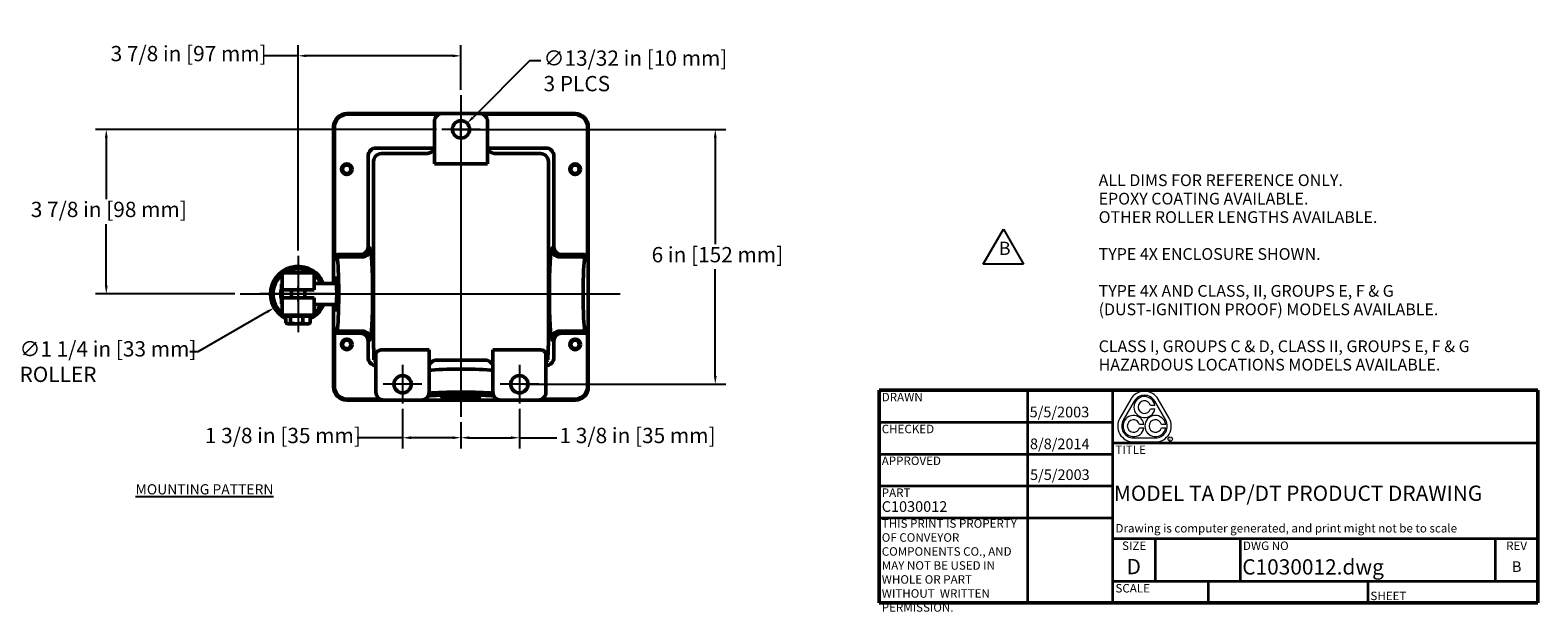
# Model space of a CAD drawing. Units: inches. Extents: x 1 to 67, y 1.8 to 42.
# Drawn here: x 31.5 to 67, y 1.8 to 15.5 of the extents above; entities that cross this region are included whole.
import ezdxf
from ezdxf.enums import TextEntityAlignment as Align

# ---------------------------------------------------------------- set-up
doc = ezdxf.new("R2010")
doc.units = ezdxf.units.IN
doc.header["$LTSCALE"] = 2
doc.header["$MEASUREMENT"] = 0
for name, color, linetype, lineweight in [('Center Mark(Default)', 7, 'Continuous', 25), ('Centerline(Default)', 7, 'Continuous', 25), ('Dimensions(Default)', 7, 'Continuous', 25), ('Symbols(Default)', 7, 'Continuous', 25), ('Title (ANSI)', 7, 'Continuous', 50), ('Visible Narrow(Default)', 7, 'Continuous', 50), ('Visible(Default)', 7, 'Continuous', 50)]:
    doc.layers.add(name, color=color, linetype=linetype, lineweight=lineweight)
doc.styles.add('CCC_TEXT_180', font='arial.ttf')
doc.styles.add('COT_TEST_156', font='arial.ttf')
doc.styles.add('DEFAULT-ANSI', font='arial.ttf')
doc.styles.add('Note Text (ANSI)', font='arial.ttf')
doc.styles.add('ROMANS', font='romans.shx')
doc.styles.add('Text Style30', font='tahoma.ttf')
doc.styles.add('Text Style38', font='tahoma.ttf')
doc.styles.add('Text Style39', font='tahoma.ttf')
doc.dimstyles.new('CCC_FRACT_MM', dxfattribs={"dimscale": 2, "dimtxt": 0.18, "dimasz": 0.098425, "dimexe": 0.125, "dimexo": 0.0625, "dimgap": 0.031496, "dimtad": 0, "dimtih": 1, "dimtoh": 1, "dimdec": 5, "dimrnd": 1e-08, "dimzin": 1, "dimdsep": 46, "dimlunit": 5, "dimtxsty": 'CCC_TEXT_180', "dimcen": 0.09, "dimdle": 0.393701, "dimclrd": 256, "dimclre": 256, "dimclrt": 7, "dimadec": 0, "dimazin": 0, "dimtfac": 0.666667, "dimtdec": 3, "dimtofl": 0, "dimtmove": 0, "dimatfit": 3, "dimfxl": 0, "dimfrac": 2, "dimtolj": 1, "dimtzin": 0, "dimlwd": -1, "dimlwe": -1, "dimarcsym": 0})

# ---------------------------------------------------------------- blocks, each defined once
blk = doc.blocks.new('Title Blocks Inventor CCC')
at = {"color": 7, "linetype": 'Continuous', "lineweight": 5}
for p, q in [((7.96, 7.345), (7.831, 7.123)), ((8, 7.322), (7.871, 7.1)), ((8.372, 7.1), (8.243, 7.322)), ((8.412, 7.123), (8.283, 7.345)), ((8.243, 7.272), (8.193, 7.272)), ((8.193, 7.232), (8.243, 7.232)), ((8.115, 7.049), (8.064, 7.049)), ((8.064, 7.01), (8.115, 7.01)), ((8.168, 6.937), (8.157, 6.948)), ((8.372, 7.049), (8.322, 7.049)), ((8.322, 7.01), (8.372, 7.01)), ((7.993, 6.889), (8.25, 6.889)), ((7.993, 6.843), (8.25, 6.843))]:
    blk.add_line(p, q, dxfattribs=at)
blk.add_circle((8.424, 6.876), 0.0254, dxfattribs=at)
for centre, radius, start, end in [((8.121, 7.252), 0.187, 30.0294, 149.9706), ((8.121, 7.252), 0.124, 9.2069, 350.7931), ((8.121, 7.252), 0.14, 30.0294, 149.9706), ((8.121, 7.252), 0.0741, 15.466, 344.534), ((7.993, 7.029), 0.187, 149.9706, 270), ((7.993, 7.029), 0.14, 149.9706, 270), ((7.993, 7.029), 0.124, 9.2069, 350.7931), ((7.993, 7.029), 0.0741, 15.466, 344.534), ((8.25, 7.029), 0.124, 9.2069, 350.7931), ((8.25, 7.029), 0.0741, 15.466, 344.534), ((8.25, 7.029), 0.187, 270, 30.0294), ((8.25, 7.029), 0.14, 270, 30.0294)]:
    blk.add_arc(centre, radius, start, end, dxfattribs=at)
at = {"layer": 'Title (ANSI)'}
for p, q in [((5, 7.45), (5, 4.95)), ((12.75, 7.45), (5, 7.45)), ((12.75, 4.95), (12.75, 7.45)), ((5, 4.95), (12.75, 4.95))]:
    blk.add_line(p, q, dxfattribs=at)
at = {"layer": 'Title (ANSI)', "lineweight": 35}
for p, q in [((6.75, 4.95), (6.75, 7.45)), ((7.75, 4.95), (7.75, 7.45)), ((5, 7.075), (7.75, 7.075)), ((7.75, 6.83), (12.75, 6.83)), ((5, 6.7), (7.75, 6.7)), ((5, 6.325), (7.75, 6.325)), ((5, 5.95), (7.75, 5.95)), ((12.75, 5.7), (7.75, 5.7)), ((8.25, 5.2), (8.25, 5.7)), ((9.25, 5.2), (9.25, 5.7)), ((12.25, 5.2), (12.25, 5.7)), ((12.75, 5.2), (7.75, 5.2)), ((8.87, 5.2), (8.87, 4.95)), ((10.75, 5.2), (10.75, 4.95))]:
    blk.add_line(p, q, dxfattribs=at)
at = {"color": 7, "insert": (8.41, 6.884), "char_height": 0.025, "attachment_point": 1, "style": 'ROMANS'}
blk.add_mtext('\\fArial|b0|i0;\\W0.98;\\H0.0250;R', dxfattribs=at)
at = {"layer": 'Title (ANSI)', "style": 'Text Style38'}
for s, p in [('DRAWN', (5.03, 7.42)), ('CHECKED', (5.03, 7.045)), ('TITLE', (7.78, 6.8)), ('APPROVED', (5.03, 6.67)), ('PART', (5.03, 6.295)), ('DWG NO', (9.28, 5.67)), ('SCALE', (7.78, 5.17))]:
    blk.add_text(s, height=0.1, dxfattribs=at).set_placement(p, align=Align.TOP_LEFT)
at = {"layer": 'Title (ANSI)'}
for s, height, style, p in [('5/5/2003', 0.125, 'Text Style39', (6.775, 6.355)), ('C1030012', 0.125, 'Text Style39', (5.03, 5.98)), ('Drawing is computer generated, and print might not be to scale', 0.1, 'Text Style38', (7.78, 5.745))]:
    blk.add_text(s, height=height, dxfattribs=dict(at, style=style)).set_placement(p, align=Align.BOTTOM_LEFT)
at = {"layer": 'Title (ANSI)', "style": 'Text Style38'}
for s, p in [('SIZE', (8, 5.67)), ('REV', (12.5, 5.67))]:
    blk.add_text(s, height=0.1, dxfattribs=at).set_placement(p, align=Align.TOP_CENTER)
at = {"layer": 'Title (ANSI)', "insert": (5.03, 5.932), "char_height": 0.1, "width": 1.71262, "attachment_point": 1, "line_spacing_factor": 0.987884, "style": 'Note Text (ANSI)'}
blk.add_mtext('\\fTahoma|b0|i0;\\H0.1000;THIS PRINT IS PROPERTY OF CONVEYOR COMPONENTS CO., AND MAY NOT BE USED IN WHOLE OR PART WITHOUT  WRITTEN PERMISSION.', dxfattribs=at)
at = {"layer": 'Title (ANSI)', "insert": (10.78, 4.98), "char_height": 0.156, "attachment_point": 7, "style": 'Note Text (ANSI)'}
blk.add_mtext('\\fTahoma|b0|i0;\\H0.1000;SHEET\\f|b0|i0;\\W0.00;\\H0.0000; 1  \\fTahoma|b0|i0;\\H0.1000;OF\\f|b0|i0;\\W0.00;\\H0.0000; 1 ', dxfattribs=at)
at = {"layer": 'Title (ANSI)'}
for tag, p, height, style in [('CREATION_DATE_001', (6.77, 7.132), 0.125, 'Text Style39'), ('CHECKED_DATE_001', (6.774, 6.757), 0.125, 'Text Style39'), ('TITLE_001', (7.762, 6.148), 0.18, 'Text Style30'), ('Sheet_Size_001', (7.911, 5.285), 0.18, 'Text Style30'), ('FILENAME_001', (9.272, 5.281), 0.18, 'Text Style30'), ('REVISION_NUMBER_001', (12.445, 5.312), 0.125, 'Text Style39')]:
    blk.add_attdef(tag, p, '', height=height, dxfattribs=dict(at, style=style))
blk = doc.blocks.new('Revision Tag1')
at = {"layer": 'Symbols(Default)'}
for p, q in [((26.975, 4.986), (27.212, 5.397)), ((27.212, 5.397), (27.449, 4.986)), ((27.449, 4.986), (26.975, 4.986))]:
    blk.add_line(p, q, dxfattribs=at)
at = {"layer": 'Symbols(Default)', "insert": (27.156, 5.045), "char_height": 0.156, "attachment_point": 7, "style": 'COT_TEST_156'}
blk.add_mtext('B', dxfattribs=at)
blk = doc.blocks.new('*D9')
at = {"layer": 'Defpoints', "color": 0}
for p in [(40.283, 6.69), (41.658, 6.377), (41.658, 5.883)]:
    blk.add_point(p, dxfattribs=at)
at = {"layer": 'Dimensions(Default)'}
for p, q in [((40.283, 6.565), (40.283, 5.633)), ((41.658, 6.252), (41.658, 5.633)), ((40.283, 5.883), (39.212, 5.883)), ((41.461, 5.883), (40.48, 5.883))]:
    blk.add_line(p, q, dxfattribs=at)
for points in [[(40.48, 5.916), (40.48, 5.851), (40.283, 5.883)], [(41.461, 5.916), (41.461, 5.851), (41.658, 5.883)]]:
    blk.add_solid(points, dxfattribs=at)
at = {"layer": 'Dimensions(Default)', "color": 7, "insert": (35.631, 6.116), "char_height": 0.36, "attachment_point": 1, "style": 'CCC_TEXT_180'}
blk.add_mtext('\\A1;1 3/8 in [35 mm]', dxfattribs=at)
blk = doc.blocks.new('*D10')
at = {"layer": 'Defpoints', "color": 0}
for p in [(43.033, 6.69), (41.658, 6.377), (43.033, 5.883)]:
    blk.add_point(p, dxfattribs=at)
at = {"layer": 'Dimensions(Default)'}
for p, q in [((43.033, 6.565), (43.033, 5.633)), ((41.658, 6.252), (41.658, 5.633)), ((41.855, 5.883), (42.836, 5.883)), ((43.033, 5.883), (43.915, 5.883))]:
    blk.add_line(p, q, dxfattribs=at)
for points in [[(41.855, 5.916), (41.855, 5.851), (41.658, 5.883)], [(42.836, 5.916), (42.836, 5.851), (43.033, 5.883)]]:
    blk.add_solid(points, dxfattribs=at)
at = {"layer": 'Dimensions(Default)', "color": 7, "insert": (43.978, 6.116), "char_height": 0.36, "attachment_point": 1, "style": 'CCC_TEXT_180'}
blk.add_mtext('\\A1;1 3/8 in [35 mm]', dxfattribs=at)
blk = doc.blocks.new('*D11')
at = {"layer": 'Defpoints', "color": 0}
for p in [(41.658, 13.143), (47.642, 13.143), (43.033, 7.143)]:
    blk.add_point(p, dxfattribs=at)
at = {"layer": 'Dimensions(Default)'}
for p, q in [((41.783, 13.143), (47.892, 13.143)), ((47.642, 12.946), (47.642, 10.437)), ((47.642, 7.34), (47.642, 9.849)), ((43.158, 7.143), (47.892, 7.143))]:
    blk.add_line(p, q, dxfattribs=at)
for points in [[(47.609, 12.946), (47.675, 12.946), (47.642, 13.143)], [(47.609, 7.34), (47.675, 7.34), (47.642, 7.143)]]:
    blk.add_solid(points, dxfattribs=at)
at = {"layer": 'Dimensions(Default)', "color": 7, "insert": (46.144, 10.374), "char_height": 0.36, "attachment_point": 1, "style": 'CCC_TEXT_180'}
blk.add_mtext('\\A1;6 in [152 mm]', dxfattribs=at)
blk = doc.blocks.new('*D12')
at = {"layer": 'Defpoints', "color": 0}
for p in [(41.204, 13.143), (33.31, 9.268), (36.46, 9.268)]:
    blk.add_point(p, dxfattribs=at)
at = {"layer": 'Dimensions(Default)'}
for p, q in [((41.079, 13.143), (33.06, 13.143)), ((33.31, 12.946), (33.31, 11.502)), ((33.31, 9.465), (33.31, 10.91)), ((36.335, 9.268), (33.06, 9.268))]:
    blk.add_line(p, q, dxfattribs=at)
for points in [[(33.277, 12.946), (33.343, 12.946), (33.31, 13.143)], [(33.277, 9.465), (33.343, 9.465), (33.31, 9.268)]]:
    blk.add_solid(points, dxfattribs=at)
at = {"layer": 'Dimensions(Default)', "color": 7, "insert": (31.534, 11.439), "char_height": 0.36, "attachment_point": 1, "style": 'CCC_TEXT_180'}
blk.add_mtext('\\A1;3 7/8 in [98 mm]', dxfattribs=at)
blk = doc.blocks.new('*D13')
at = {"layer": 'Defpoints', "color": 0}
for p in [(37.826, 14.875), (41.658, 13.946), (37.826, 10.169)]:
    blk.add_point(p, dxfattribs=at)
at = {"layer": 'Dimensions(Default)'}
for p, q in [((37.826, 10.294), (37.826, 15.125)), ((41.658, 14.071), (41.658, 15.125)), ((37.826, 14.875), (37.028, 14.875)), ((41.461, 14.875), (38.022, 14.875))]:
    blk.add_line(p, q, dxfattribs=at)
for points in [[(38.022, 14.908), (38.022, 14.843), (37.826, 14.875)], [(41.461, 14.908), (41.461, 14.843), (41.658, 14.875)]]:
    blk.add_solid(points, dxfattribs=at)
at = {"layer": 'Dimensions(Default)', "color": 7, "insert": (33.413, 15.108), "char_height": 0.36, "attachment_point": 1, "style": 'CCC_TEXT_180'}
blk.add_mtext('\\A1;3 7/8 in [97 mm]', dxfattribs=at)
blk = doc.blocks.new('*D14')
at = {"layer": 'Defpoints', "color": 0}
for p in [(38.389, 9.593), (37.263, 8.943)]:
    blk.add_point(p, dxfattribs=at)
at = {"layer": 'Dimensions(Default)'}
for p, q in [((37.646, 9.268), (38.006, 9.268)), ((37.826, 9.088), (37.826, 9.448)), ((35.473, 7.91), (37.092, 8.845)), ((35.276, 7.91), (35.473, 7.91))]:
    blk.add_line(p, q, dxfattribs=at)
blk.add_solid([(37.076, 8.873), (37.109, 8.816), (37.263, 8.943)], dxfattribs=at)
at = {"layer": 'Dimensions(Default)', "color": 7, "insert": (31.269, 8.156), "char_height": 0.36, "attachment_point": 1, "style": 'CCC_TEXT_180'}
blk.add_mtext('\\A1;∅1 1/4 in [33 mm]\\PROLLER', dxfattribs=at)
blk = doc.blocks.new('*D19')
at = {"layer": 'Defpoints', "color": 0}
for p in [(34.523, 18.206), (37.201, 18.206), (39.705, 15.769)]:
    blk.add_point(p, dxfattribs=at)
at = {"layer": 'Dimensions(Default)'}
for p, q in [((37.076, 18.206), (34.273, 18.206)), ((34.523, 18.009), (34.523, 17.284)), ((34.523, 15.966), (34.523, 16.692)), ((39.58, 15.769), (34.273, 15.769))]:
    blk.add_line(p, q, dxfattribs=at)
for points in [[(34.491, 18.009), (34.556, 18.009), (34.523, 18.206)], [(34.491, 15.966), (34.556, 15.966), (34.523, 15.769)]]:
    blk.add_solid(points, dxfattribs=at)
at = {"layer": 'Dimensions(Default)', "color": 7, "insert": (32.744, 17.221), "char_height": 0.36, "attachment_point": 1, "style": 'CCC_TEXT_180'}
blk.add_mtext('\\A1;2 1/2 in [62 mm]', dxfattribs=at)
blk = doc.blocks.new('*D21')
at = {"layer": 'Defpoints', "color": 0}
for p in [(41.801, 13.287), (41.514, 13)]:
    blk.add_point(p, dxfattribs=at)
at = {"layer": 'Dimensions(Default)'}
for p, q in [((43.269, 14.755), (41.941, 13.426)), ((43.538, 14.755), (43.269, 14.755)), ((41.478, 13.143), (41.838, 13.143)), ((41.658, 12.963), (41.658, 13.323))]:
    blk.add_line(p, q, dxfattribs=at)
blk.add_solid([(41.917, 13.449), (41.964, 13.403), (41.801, 13.287)], dxfattribs=at)
at = {"layer": 'Dimensions(Default)', "color": 7, "insert": (43.601, 15.001), "char_height": 0.36, "attachment_point": 1, "style": 'CCC_TEXT_180'}
blk.add_mtext('\\A1;∅13/32 in [10 mm]\\P3 PLCS', dxfattribs=at)

msp = doc.modelspace()

# ---------------------------------------------------------------- linework, layer by layer
at = {"layer": 'Center Mark(Default)', "linetype": 'Continuous'}
for p, q in [((41.657728, 13.946087), (41.657728, 6.377379)), ((42.111222, 13.143173), (41.204234, 13.143173)), ((37.825626, 10.168566), (37.825626, 8.367779)), ((38.72602, 9.268173), (36.925233, 9.268173)), ((40.282728, 7.596666), (40.282728, 6.689679)), ((43.032728, 7.596666), (43.032728, 6.689679)), ((40.736222, 7.143173), (39.829234, 7.143173)), ((43.486222, 7.143173), (42.579234, 7.143173))]:
    msp.add_line(p, q, dxfattribs=at)
at = {"layer": 'Centerline(Default)', "linetype": 'Continuous'}
msp.add_line((36.459527, 9.268173), (45.407741, 9.268173), dxfattribs=at)
at = {"layer": 'Visible Narrow(Default)'}
for p, q in [((41.136696, 13.498347), (38.987129, 13.498347)), ((44.328327, 13.498347), (42.17876, 13.498347)), ((38.677554, 13.188772), (38.677554, 10.381737)), ((44.637902, 10.381737), (44.637902, 13.188772)), ((39.47102, 10.381737), (39.47102, 12.517139)), ((39.658762, 12.704881), (41.020246, 12.704881)), ((40.844728, 12.57456), (39.789083, 12.57456)), ((41.032728, 12.743628), (41.032728, 12.331173)), ((42.282728, 12.331173), (42.282728, 12.743628)), ((42.29521, 12.704881), (43.656694, 12.704881)), ((43.526373, 12.57456), (42.470728, 12.57456)), ((43.844436, 12.517139), (43.844436, 10.381737)), ((39.601341, 12.386817), (39.601341, 8.143173)), ((41.032728, 12.331173), (42.282728, 12.331173)), ((43.714115, 8.143173), (43.714115, 12.386817)), ((39.523041, 10.329716), (39.47102, 10.381737)), ((43.844436, 10.381737), (43.792415, 10.329716)), ((38.69002, 10.131081), (38.742041, 10.07906)), ((38.752933, 10.193995), (39.283277, 10.193995)), ((39.335299, 10.141973), (38.804955, 10.141973)), ((43.980157, 10.141973), (44.510501, 10.141973)), ((44.032179, 10.193995), (44.562523, 10.193995)), ((44.573415, 10.07906), (44.625436, 10.131081)), ((38.742041, 8.457285), (38.69002, 8.405264)), ((39.283277, 8.34235), (38.752933, 8.34235)), ((39.335299, 8.394372), (38.804955, 8.394372)), ((39.47102, 8.154608), (39.523041, 8.206629)), ((43.792415, 8.206629), (43.844436, 8.154608)), ((43.980157, 8.394372), (44.510501, 8.394372)), ((44.562523, 8.34235), (44.032179, 8.34235)), ((44.625436, 8.405264), (44.573415, 8.457285)), ((38.677554, 8.154608), (38.677554, 7.097573)), ((39.47102, 7.769207), (39.47102, 8.154608)), ((40.907728, 7.955173), (39.808789, 7.955173)), ((40.907728, 7.542717), (40.907728, 7.955173)), ((43.506668, 7.955173), (42.407728, 7.955173)), ((42.407728, 7.955173), (42.407728, 7.542717)), ((43.844436, 8.154608), (43.844436, 7.769207)), ((44.637902, 7.097573), (44.637902, 8.154608)), ((41.095728, 7.711785), (42.219728, 7.711785)), ((38.987129, 6.787998), (39.761696, 6.787998)), ((43.55376, 6.787998), (44.328327, 6.787998))]:
    msp.add_line(p, q, dxfattribs=at)
for start, end in [(129.4639964, 230.5360036), (57.9362143, 122.0637857), (24.9898453, 50.5360036), (309.4639964, 335.0101547), (237.9362143, 242.8527943), (297.1472057, 302.0637857)]:
    msp.add_arc((37.825626, 9.268173), 0.59, start, end, dxfattribs=at)
for centre, major_axis, ratio, start_param, end_param in [((38.987806, 13.188094), (-0.21956, 0.21956), 0.998373134, 5.499156672, 7.067213943), ((44.32765, 13.188094), (0.21956, 0.21956), 0.998373134, 5.499156672, 7.067213943), ((39.658762, 12.517139), (-0.132936, -0.132936), 0.997264689, 3.928360345, 5.496417616), ((39.789083, 12.386817), (-0.132936, -0.132936), 0.997264689, 3.928360345, 5.496417616), ((40.844728, 12.743628), (-0.188, 0), 0.899299599, 1.570796327, 3.141592654), ((42.470728, 12.743628), (-0.188, 0), 0.899299599, 0, 1.570796327), ((43.526373, 12.386817), (-0.132936, 0.132936), 0.997264689, 3.928360345, 5.496417616), ((43.656694, 12.517139), (-0.132936, 0.132936), 0.997264689, 3.928360345, 5.496417616), ((38.690708, 10.381737), (0, -0.251), 0.052407779, 4.71238898, 6.23082543), ((39.283277, 10.381737), (0.132936, 0.132936), 0.997264689, 3.928360345, 5.496417616), ((39.335299, 10.329716), (0.132936, 0.132936), 0.997264689, 3.928360345, 5.496417616), ((39.520126, 9.268173), (0, 1.063), 0.052407779, 3.193952531, 6.23082543), ((43.79533, 9.268173), (0, -1.063), 0.052407779, 3.193952531, 6.23082543), ((43.980157, 10.329716), (0.132936, -0.132936), 0.997264689, 3.928360345, 5.496417616), ((44.032179, 10.381737), (0.132936, -0.132936), 0.997264689, 3.928360345, 5.496417616), ((44.624748, 10.381737), (0, 0.251), 0.052407779, 3.193952531, 4.71238898), ((38.752933, 10.131081), (-0.044548, -0.044548), 0.997264689, 3.928360345, 5.496417616), ((38.804955, 10.07906), (-0.044548, -0.044548), 0.997264689, 3.928360345, 5.496417616), ((38.739814, 9.268173), (0, -0.812), 0.052407779, 0.052359878, 3.089232776), ((44.510501, 10.07906), (-0.044548, 0.044548), 0.997264689, 3.928360345, 5.496417616), ((44.575642, 9.268173), (0, 0.812), 0.052407779, 0.052359877, 3.089232776), ((44.562523, 10.131081), (-0.044548, 0.044548), 0.997264689, 3.928360345, 5.496417616), ((38.690708, 8.154608), (0, -0.251), 0.052407779, 3.193952531, 4.71238898), ((38.752933, 8.405264), (-0.044548, 0.044548), 0.997264689, 0.786767691, 2.354824962), ((38.804955, 8.457285), (-0.044548, 0.044548), 0.997264689, 0.786767691, 2.354824962), ((39.283277, 8.154608), (-0.132936, 0.132936), 0.997264689, 3.928360345, 5.496417616), ((39.335299, 8.206629), (0.132936, -0.132936), 0.997264689, 0.786767691, 2.354824962), ((43.980157, 8.206629), (0.132936, 0.132936), 0.997264689, 0.786767691, 2.354824962), ((44.032179, 8.154608), (-0.132936, -0.132936), 0.997264689, 3.928360345, 5.496417616), ((44.510501, 8.457285), (-0.044548, -0.044548), 0.997264689, 0.786767691, 2.354824962), ((44.562523, 8.405264), (-0.044548, -0.044548), 0.997264689, 0.786767691, 2.354824962), ((44.624748, 8.154608), (0, 0.251), 0.052407779, 4.71238898, 6.23082543), ((39.658762, 7.769207), (0.132936, -0.132936), 0.997264689, 3.928360345, 5.48680981), ((41.095728, 7.542717), (0.188, 0), 0.899299599, 1.570796327, 3.141592654), ((41.657728, 7.442828), (0.875, 0), 0.063667965, 0.541099526, 2.600493128), ((42.219728, 7.542717), (0.188, 0), 0.899299599, 0, 1.570796327), ((43.656694, 7.769207), (0.132936, 0.132936), 0.997264689, 3.937968151, 5.496417616), ((38.987806, 7.098251), (-0.21956, -0.21956), 0.998373134, 5.499156672, 7.067213943), ((44.32765, 7.098251), (0.21956, -0.21956), 0.998373134, 5.499156672, 7.067213943), ((41.657728, 6.850259), (0.812, 0), 0.052407779, 0.304242019, 2.837350634), ((41.657728, 6.913172), (-0.875, 0), 0.048634419, 3.680031139, 5.744746822)]:
    msp.add_ellipse(centre, major_axis=major_axis, ratio=ratio, start_param=start_param, end_param=end_param, dxfattribs=at)
for points, knots in [([(39.601341, 8.143173), (39.601341, 8.109901), (39.601576, 8.076352), (39.602769, 7.992888), (39.604087, 7.944331), (39.607243, 7.871764), (39.608868, 7.844797), (39.610678, 7.823429)], [-2.0282297323, -2.0282297323, -2.0282297323, -2.0282297323, -1.7747010157, -1.7747010157, -1.3690550693, -1.3690550693, -1.0614099148, -1.0614099148, -1.0614099148, -1.0614099148]), ([(43.704778, 7.823429), (43.706213, 7.840364), (43.707537, 7.86093), (43.710799, 7.92641), (43.712391, 7.978569), (43.713832, 8.069838), (43.714115, 8.106765), (43.714115, 8.143173)], [1.2542863282, 1.2542863282, 1.2542863282, 1.2542863282, 1.4981009229, 1.4981009229, 1.9419826779, 1.9419826779, 2.2194087747, 2.2194087747, 2.2194087747, 2.2194087747])]:
    msp.add_open_spline(points, degree=3, knots=knots, dxfattribs=at)
at = {"layer": 'Visible(Default)'}
for p, q in [((41.185649, 13.514871), (38.970605, 13.514871)), ((42.094728, 13.518173), (41.220728, 13.518173)), ((44.344851, 13.514871), (42.129807, 13.514871)), ((38.660715, 9.517423), (38.660715, 13.203123)), ((38.66103, 13.205296), (38.66103, 9.517423)), ((41.032728, 13.330173), (41.032728, 12.743628)), ((42.282728, 12.743628), (42.282728, 13.330173)), ((44.654426, 7.081049), (44.654426, 13.205296)), ((44.654741, 13.203123), (44.654741, 7.078248)), ((37.450626, 9.768173), (38.200626, 9.768173)), ((37.450626, 9.768173), (37.450626, 9.362173)), ((38.200626, 9.362173), (38.200626, 9.768173)), ((37.435626, 9.502423), (37.450626, 9.517423)), ((37.435626, 9.033923), (37.435626, 9.502423)), ((37.450626, 9.362173), (37.450626, 9.174173)), ((37.450626, 9.362173), (38.200626, 9.362173)), ((37.669376, 9.174173), (37.669376, 9.362173)), ((37.981876, 9.174173), (37.981876, 9.362173)), ((38.200626, 9.517423), (38.728121, 9.517423)), ((37.435626, 9.033923), (37.450626, 9.018923)), ((37.450626, 9.174173), (38.200626, 9.174173)), ((37.450626, 9.174173), (37.450626, 8.768173)), ((38.200626, 8.768173), (38.200626, 9.174173)), ((38.200626, 9.018923), (38.728121, 9.018923)), ((38.660715, 7.078248), (38.660715, 9.018923)), ((38.66103, 9.018923), (38.66103, 7.081049)), ((37.450626, 8.768173), (38.200626, 8.768173)), ((37.539663, 8.743169), (37.648457, 8.743169)), ((37.539663, 8.743169), (37.539663, 8.587373)), ((37.575626, 8.565044), (37.555725, 8.576534)), ((37.575626, 8.565044), (37.59406, 8.565044)), ((37.59406, 8.565044), (37.791439, 8.565044)), ((37.600626, 8.743169), (37.600626, 8.768173)), ((37.648457, 8.743169), (37.93442, 8.743169)), ((37.648457, 8.743169), (37.648457, 8.587373)), ((37.791439, 8.565044), (38.023005, 8.565044)), ((37.93442, 8.743169), (37.93442, 8.587373)), ((37.93442, 8.743169), (38.11159, 8.743169)), ((38.023005, 8.565044), (38.075626, 8.565044)), ((38.050626, 8.743169), (38.050626, 8.768173)), ((38.075626, 8.565044), (38.095528, 8.576534)), ((38.11159, 8.743169), (38.11159, 8.587373)), ((39.610678, 7.721122), (39.610678, 7.823429)), ((39.657728, 7.879483), (39.657728, 6.956173)), ((43.657728, 6.956173), (43.657728, 7.879483)), ((43.704778, 7.823429), (43.704778, 7.721122)), ((40.907728, 6.956173), (40.907728, 7.542717)), ((42.407728, 7.542717), (42.407728, 6.956173)), ((39.832026, 6.768673), (38.970291, 6.768673)), ((38.970605, 6.771474), (39.810649, 6.771474)), ((39.845728, 6.768173), (40.719728, 6.768173)), ((42.582026, 6.768673), (40.73343, 6.768673)), ((40.754807, 6.771474), (42.560649, 6.771474)), ((42.595728, 6.768173), (43.469728, 6.768173)), ((44.345166, 6.768673), (43.48343, 6.768673)), ((43.504807, 6.771474), (44.344851, 6.771474))]:
    msp.add_line(p, q, dxfattribs=at)
for centre, radius in [((41.657728, 13.143173), 0.2031), ((38.970728, 12.205673), 0.125), ((38.970728, 12.205673), 0.097935), ((44.344728, 12.205673), 0.125), ((44.344728, 12.205673), 0.097935), ((38.970728, 8.080673), 0.125), ((38.970728, 8.080673), 0.097935), ((44.344728, 8.080673), 0.125), ((44.344728, 8.080673), 0.097935), ((40.282728, 7.143173), 0.2031), ((43.032728, 7.143173), 0.2031)]:
    msp.add_circle(centre, radius, dxfattribs=at)
for centre, radius, start, end in [((41.220728, 13.330173), 0.188, 90, 180), ((42.094728, 13.330173), 0.188, 0, 90), ((37.825626, 9.268173), 0.65, 22.5482638, 243.8997318), ((37.825626, 9.268173), 0.411, 161.6052825, 198.3947175), ((37.825626, 9.268173), 0.65, 296.1002682, 337.4517362), ((39.845728, 6.956173), 0.188, 180, 270), ((40.719728, 6.956173), 0.188, 270, 0), ((42.595728, 6.956173), 0.188, 180, 270), ((43.469728, 6.956173), 0.188, 270, 0)]:
    msp.add_arc(centre, radius, start, end, dxfattribs=at)
for centre, major_axis, ratio, start_param, end_param in [((38.971455, 13.204445), (-0.219804, 0.219804), 0.997264689, 5.499156672, 7.067213943), ((44.344001, 13.204445), (0.219804, 0.219804), 0.997264689, 5.499156672, 7.067213943), ((38.971141, 13.202273), (-0.219804, 0.219804), 0.997264689, 0.636825809, 0.784028636), ((44.344315, 13.202273), (0.219804, 0.219804), 0.997264689, 5.499156672, 5.646359498), ((38.713438, 9.268173), (0, 0.375), 0.052407779, 2.297843911, 7.12693405), ((38.971141, 7.079098), (-0.219804, -0.219804), 0.997264689, 5.499156672, 7.067213943), ((38.971455, 7.0819), (-0.219804, -0.219804), 0.997264689, 5.499156672, 7.067213943), ((44.344001, 7.0819), (0.219804, -0.219804), 0.997264689, 5.499156672, 7.067213943), ((44.344315, 7.079098), (0.219804, -0.219804), 0.997264689, 5.499156672, 7.067213943)]:
    msp.add_ellipse(centre, major_axis=major_axis, ratio=ratio, start_param=start_param, end_param=end_param, dxfattribs=at)
for centre, major_axis, ratio in [((38.769095, 9.268173), (0, 0.125), 0.052407779), ((38.769095, 9.268173), (0, 0.125), 0.052407779), ((38.769095, 9.268173), (0, 0.123), 0.053259938), ((41.657728, 6.850046), (0.464807, 0), 0.05240785)]:
    msp.add_ellipse(centre, major_axis=major_axis, ratio=ratio, dxfattribs=at)
for points, weights in [([(37.539663, 8.587373), (37.568815, 8.565044), (37.59406, 8.565044)], [1, 1.0379548493, 1]), ([(37.59406, 8.565044), (37.619306, 8.565044), (37.648457, 8.587373)], [1, 1.0379548493, 1]), ([(37.648457, 8.587373), (37.725081, 8.565044), (37.791439, 8.565044)], [1, 1.0379548493, 1]), ([(37.791439, 8.565044), (37.857797, 8.565044), (37.93442, 8.587373)], [1, 1.0379548493, 1]), ([(37.93442, 8.587373), (37.981893, 8.565044), (38.023005, 8.565044)], [1, 1.0379548493, 1]), ([(38.023005, 8.565044), (38.064117, 8.565044), (38.11159, 8.587373)], [1, 1.0379548493, 1]), ([(38.11159, 8.587373), (38.103289, 8.581014), (38.095528, 8.576534)], [1, 1.0105220883, 1.01521017413])]:
    msp.add_rational_spline(points, weights, degree=2, dxfattribs=at)
for points, knots in [([(39.657728, 7.879483), (39.657728, 7.879456), (39.657732, 7.879435), (39.657746, 7.8794), (39.657757, 7.879388), (39.657772, 7.879382), (39.657796, 7.879372), (39.657829, 7.879376), (39.65793, 7.879419), (39.658005, 7.879468), (39.658299, 7.879707), (39.658583, 7.879992), (39.65974, 7.881256), (39.660887, 7.882637), (39.663832, 7.886183), (39.665754, 7.888493), (39.670936, 7.894486), (39.674695, 7.898635), (39.682001, 7.905918), (39.68531, 7.909), (39.688728, 7.911927)], [0.537718696, 0.537718696, 0.537718696, 0.537718696, 0.5397696921, 0.5397696921, 0.5419130418, 0.5419130418, 0.5419130418, 0.5453336498, 0.5453336498, 0.5498860284, 0.5498860284, 0.5600579215, 0.5600579215, 0.5831515949, 0.5831515949, 0.610924526, 0.610924526, 0.653018951, 0.653018951, 0.6838092099, 0.6838092099, 0.6838092099, 0.6838092099]), ([(39.688728, 7.911927), (39.693013, 7.915596), (39.697461, 7.919077), (39.702918, 7.92297), (39.703781, 7.923575), (39.704649, 7.924173)], [0.07051452747, 0.07051452747, 0.07051452747, 0.07051452747, 0.11356357403, 0.11356357403, 0.12159464644, 0.12159464644, 0.12159464644, 0.12159464644]), ([(39.704649, 7.924173), (39.708949, 7.927134), (39.713668, 7.930092), (39.73025, 7.939228), (39.743359, 7.944708), (39.774648, 7.953037), (39.791656, 7.955142), (39.808542, 7.955172), (39.808666, 7.955173), (39.808789, 7.955173)], [1.0435569519, 1.0435569519, 1.0435569519, 1.0435569519, 1.1275788232, 1.1275788232, 1.3122420707, 1.3122420707, 1.5159890134, 1.5159890134, 1.5174858988, 1.5174858988, 1.5174858988, 1.5174858988]), ([(43.506668, 7.955173), (43.506791, 7.955173), (43.506914, 7.955172), (43.523339, 7.955143), (43.53987, 7.953151), (43.570942, 7.945132), (43.584261, 7.939669), (43.60133, 7.930379), (43.606298, 7.927279), (43.610808, 7.924173)], [-0.0010074218, -0.0010074218, -0.0010074218, -0.0010074218, 0, 0, 0.1333595857, 0.1333595857, 0.2592063797, 0.2592063797, 0.3187312726, 0.3187312726, 0.3187312726, 0.3187312726]), ([(43.610808, 7.924173), (43.611675, 7.923575), (43.612538, 7.92297), (43.617995, 7.919077), (43.622443, 7.915596), (43.626728, 7.911927)], [0.10567426131, 0.10567426131, 0.10567426131, 0.10567426131, 0.11370451389, 0.11370451389, 0.15674968687, 0.15674968687, 0.15674968687, 0.15674968687]), ([(43.626728, 7.911927), (43.628572, 7.910348), (43.630382, 7.908727), (43.637747, 7.901857), (43.642759, 7.896473), (43.648865, 7.88948), (43.650811, 7.887159), (43.653882, 7.883465), (43.655122, 7.881961), (43.656562, 7.88032), (43.656977, 7.879878), (43.657381, 7.879521), (43.657476, 7.87945), (43.657599, 7.879385), (43.657639, 7.879373), (43.657697, 7.879382), (43.657715, 7.879401), (43.657727, 7.879449), (43.657728, 7.879465), (43.657728, 7.879483)], [0.2043160529, 0.2043160529, 0.2043160529, 0.2043160529, 0.2226711422, 0.2226711422, 0.2812440421, 0.2812440421, 0.311401251, 0.311401251, 0.3368227919, 0.3368227919, 0.3510364292, 0.3510364292, 0.3567437772, 0.3567437772, 0.3606632005, 0.3606632005, 0.3645578215, 0.3645578215, 0.3660850517, 0.3660850517, 0.3660850517, 0.3660850517]), ([(39.657728, 7.610219), (39.657728, 7.610333), (39.657728, 7.610447), (39.657706, 7.620034), (39.656777, 7.629524), (39.653039, 7.648621), (39.650165, 7.65825), (39.642402, 7.677181), (39.637487, 7.686511), (39.625628, 7.704404), (39.618691, 7.713005), (39.610678, 7.721122)], [-0.0013069072, -0.0013069072, -0.0013069072, -0.0013069072, 0, 0, 0.1086724602, 0.1086724602, 0.2207104211, 0.2207104211, 0.333404868, 0.333404868, 0.4445971887, 0.4445971887, 0.4445971887, 0.4445971887]), ([(43.704778, 7.721122), (43.702473, 7.718787), (43.700257, 7.716412), (43.690695, 7.705579), (43.684334, 7.69672), (43.673657, 7.678437), (43.669339, 7.668978), (43.660515, 7.643403), (43.657766, 7.626942), (43.657728, 7.610447), (43.657728, 7.610333), (43.657728, 7.610219)], [0, 0, 0, 0, 0.0319576964, 0.0319576964, 0.143713739, 0.143713739, 0.2563378009, 0.2563378009, 0.4440369737, 0.4440369737, 0.4453423723, 0.4453423723, 0.4453423723, 0.4453423723])]:
    msp.add_open_spline(points, degree=3, knots=knots, dxfattribs=at)

# ---------------------------------------------------------------- block references
at = {"xscale": 2, "yscale": 2, "zscale": 2}
msp.add_blockref('Title Blocks Inventor CCC', (41.49998, -7.899968), dxfattribs=at).add_auto_attribs({'CREATION_DATE_001': '5/5/2003', 'CHECKED_DATE_001': '8/8/2014', 'FILENAME_001': 'C1030012.dwg', 'TITLE_001': 'MODEL TA DP/DT PRODUCT DRAWING', 'Sheet_Size_001': 'D', 'REVISION_NUMBER_001': 'B'})
at = {"layer": 'Symbols(Default)', "xscale": 2, "yscale": 2, "zscale": 2}
msp.add_blockref('Revision Tag1', (0, 0), dxfattribs=at)

# ---------------------------------------------------------------- texts
at = {"layer": 'Symbols(Default)', "color": 7, "insert": (56.664115, 12.08488), "char_height": 0.27600001, "width": 9.92833486, "attachment_point": 1, "line_spacing_factor": 0.944221, "style": 'DEFAULT-ANSI'}
msp.add_mtext('{ALL DIMS FOR REFERENCE ONLY.\\PEPOXY COATING AVAILABLE.\\POTHER ROLLER LENGTHS AVAILABLE.\\P \\PTYPE 4X ENCLOSURE SHOWN.\\P \\PTYPE 4X AND CLASS, II, GROUPS E, F & G\\P(DUST-IGNITION PROOF) MODELS AVAILABLE.\\P \\PCLASS I, GROUPS C & D, CLASS II, GROUPS E, F & G\\PHAZARDOUS LOCATIONS MODELS AVAILABLE.}', dxfattribs=at)
at = {"layer": 'Symbols(Default)', "color": 7, "insert": (34, 4.789473), "char_height": 0.24, "width": 3.48402459, "attachment_point": 1, "style": 'DEFAULT-ANSI'}
msp.add_mtext('{\\fArial|b0|i0;\\H0.2400;\\LMOUNTING PATTERN}', dxfattribs=at)

# ---------------------------------------------------------------- dimensions: what is measured, and where the dimension line sits
at = {"layer": 'Dimensions(Default)'}
for base, p1, p2, angle, text, override, picture, middle in [((34.523461, 18.206327), (39.704649, 15.769327), (37.200626, 18.206327), 270, '<> in [62 mm]', {"dimdec": 2, "dimpost": '', "dimtp": 0, "dimtm": 0, "dimtdec": 2, "dimatfit": 1}, '*D19', (34.523461, 16.987827)), ((37.825626, 14.875456), (41.657728, 13.946087), (37.825626, 10.168566), 180, '<> in [97 mm]', {"dimtih": 0, "dimtoh": 0, "dimdec": 3, "dimpost": '', "dimtp": 0, "dimtm": 0, "dimtdec": 3, "dimatfit": 2}, '*D13', (35.189112, 14.875456)), ((33.309921, 9.268173), (41.204234, 13.143173), (36.459527, 9.268173), 90, '<> in [98 mm]', {"dimdec": 5, "dimpost": '', "dimtp": 0, "dimtm": 0, "dimtdec": 3, "dimatfit": 1}, '*D12', (33.309921, 11.205673)), ((47.64198, 13.143173), (43.032728, 7.143173), (41.657728, 13.143173), 90, '<> in [152 mm]', {"dimdec": 5, "dimpost": '', "dimtp": 0, "dimtm": 0, "dimtdec": 3, "dimatfit": 1}, '*D11', (47.64198, 10.143173)), ((41.657728, 5.88333), (40.282728, 6.689679), (41.657728, 6.377379), 180, '<> in [35 mm]', {"dimtih": 0, "dimtoh": 0, "dimdec": 5, "dimpost": '', "dimtp": 0, "dimtm": 0, "dimtdec": 3, "dimatfit": 2}, '*D9', (37.390047, 5.88333)), ((43.032728, 5.88333), (41.657728, 6.377379), (43.032728, 6.689679), 180, '<> in [35 mm]', {"dimtih": 0, "dimtoh": 0, "dimdec": 5, "dimpost": '', "dimtp": 0, "dimtm": 0, "dimtdec": 3, "dimatfit": 2}, '*D10', (45.73744, 5.88333))]:
    dim = msp.add_linear_dim(base=base, p1=p1, p2=p2, angle=angle, text=text, dimstyle='CCC_FRACT_MM', override=override, dxfattribs=at)
    dim.commit()
    dim.dimension.update_dxf_attribs({"geometry": picture, "text_midpoint": middle, "dimtype": 160})
for p1, p2, text, override, picture, middle in [((41.514115, 12.999559), (41.801342, 13.286786), '<> in [10 mm]\\P3 PLCS', {"dimdec": 5, "dimlfac": 1, "dimpost": '', "dimtp": 0, "dimtm": 0, "dimtdec": 3, "dimtvp": -0.25}, '*D21', (45.642828, 14.754902)), ((38.388543, 9.593173), (37.26271, 8.943173), '<> in [33 mm]\\PROLLER', {"dimdec": 3, "dimlfac": 1, "dimpost": '', "dimtp": 0, "dimtm": 0, "dimtdec": 5, "dimtvp": -0.25}, '*D14', (33.241234, 7.909938))]:
    dim = msp.add_diameter_dim_2p(p1=p1, p2=p2, text=text, dimstyle='CCC_FRACT_MM', override=override, dxfattribs=at)
    dim.commit()
    dim.dimension.update_dxf_attribs({"geometry": picture, "text_midpoint": middle, "dimtype": 163})

doc.saveas('drawing.dxf')
